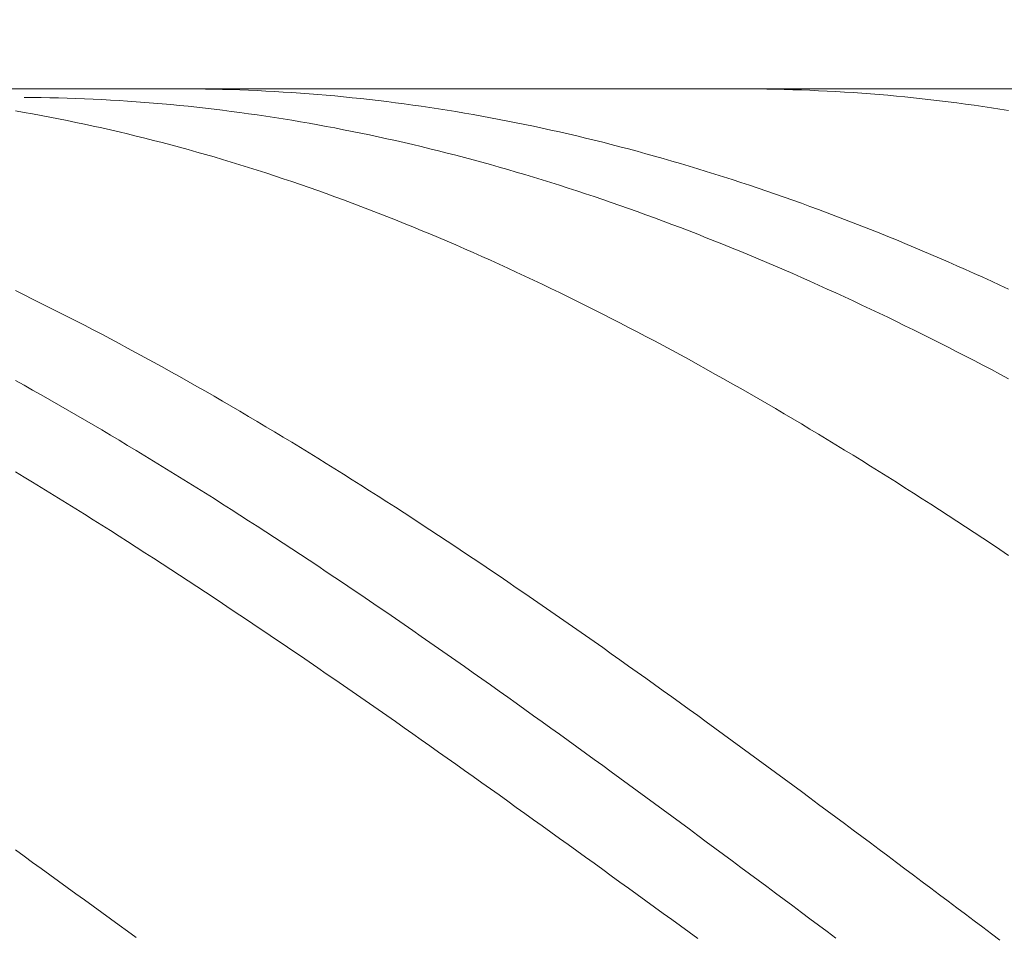
# Model space of a CAD drawing. Units: millimetres. Extents: x -135 to 143, y -100 to 100.
# Drawn here: x -33 to -21, y 7 to 17 of the extents above; entities that cross this region are included whole.
import ezdxf

# ---------------------------------------------------------------- set-up
doc = ezdxf.new("R2010")
doc.units = ezdxf.units.MM
doc.header["$MEASUREMENT"] = 0
doc.layers.get('0').update_dxf_attribs({"lineweight": 0})
doc.layers.add('Bemassung', color=7, linetype='Continuous', lineweight=0)
doc.layers.add('Geo', color=7, linetype='Continuous', lineweight=0)
doc.styles.get("Standard").update_dxf_attribs({"font": 'Arial'})
doc.dimstyles.new('BEM-ISBE', dxfattribs={"dimtxt": 2.5, "dimasz": 2.5, "dimexe": 1.25, "dimexo": 0.625, "dimtad": 1, "dimdec": 3, "dimzin": 0, "dimdsep": 46, "dimtxsty": 'Standard', "dimblk": 'VDDIM_DEFAULT', "dimcen": 0.09, "dimadec": 3, "dimazin": 0, "dimtol": 1, "dimtm": 1e-09, "dimtfac": 0.5, "dimtdec": 3, "dimtmove": 0, "dimatfit": 3, "dimfxl": 1, "dimtolj": 1, "dimtzin": 0, "dimarcsym": 0})

# ---------------------------------------------------------------- blocks, each defined once
blk = doc.blocks.new('VDDIM_DEFAULT')
at = {"linetype": 'Continuous'}
blk.add_hatch(color=0, dxfattribs=at).paths.add_polyline_path([(0, 0), (-1, -0.1665), (-1, 0.1665)], flags=0)
at = {"color": 0, "linetype": 'Continuous'}
blk.add_lwpolyline([(0, 0), (-1, -0.1665), (-1, 0.1665), (0, 0)], dxfattribs=at)
blk = doc.blocks.new('*D6')
at = {"layer": 'Bemassung', "color": 0, "lineweight": -2}
for p, q in [((-52.32, 6.994), (-52.32, 52.619)), ((51.68, 15.994), (51.68, 52.619)), ((49.18, 51.369), (-49.82, 51.369))]:
    blk.add_line(p, q, dxfattribs=at)
at = {"layer": 'Defpoints', "color": 0}
for p in [(-52.32, 51.369), (51.68, 15.369), (-52.32, 6.369)]:
    blk.add_point(p, dxfattribs=at)
at = {"layer": 'Bemassung', "color": 0, "lineweight": -2, "xscale": 2.5, "yscale": 2.5, "zscale": 2.5, "rotation": 180}
blk.add_blockref('VDDIM_DEFAULT', (-52.32, 51.369), dxfattribs=at)
at = {"layer": 'Bemassung', "color": 0, "lineweight": -2, "xscale": 2.5, "yscale": 2.5, "zscale": 2.5}
blk.add_blockref('VDDIM_DEFAULT', (51.68, 51.369), dxfattribs=at)
at = {"layer": 'Bemassung', "color": 0, "insert": (-0.32, 51.994), "char_height": 2.5, "attachment_point": 8}
blk.add_mtext('\\A1;104', dxfattribs=at)

msp = doc.modelspace()

# ---------------------------------------------------------------- linework, layer by layer
at = {"layer": 'Geo'}
for p, q in [((-52.1202, 16.3689), (-14.3202, 16.3689)), ((-31.0202, 16.3689), (-30.9202, 16.3688)), ((-30.9202, 16.3688), (-30.8202, 16.3682)), ((-30.8202, 16.3682), (-30.7202, 16.3671)), ((-30.7202, 16.3671), (-30.6202, 16.3654)), ((-30.6202, 16.3654), (-30.5202, 16.3632)), ((-30.5202, 16.3632), (-30.4202, 16.3605)), ((-30.4202, 16.3605), (-30.3202, 16.3573)), ((-30.3202, 16.3573), (-30.2202, 16.3535)), ((-30.2202, 16.3535), (-30.1202, 16.3492)), ((-30.1202, 16.3492), (-30.0202, 16.3444)), ((-30.0202, 16.3444), (-29.9202, 16.339)), ((-29.9202, 16.339), (-29.8202, 16.3331)), ((-29.8202, 16.3331), (-29.7202, 16.3267)), ((-29.7202, 16.3267), (-29.6202, 16.3198)), ((-29.6202, 16.3198), (-29.5202, 16.3124)), ((-29.5202, 16.3124), (-29.4202, 16.3044)), ((-29.4202, 16.3044), (-29.3202, 16.2959)), ((-24.5202, 16.3689), (-24.4202, 16.3688)), ((-24.4202, 16.3688), (-24.3202, 16.3681)), ((-24.3202, 16.3681), (-24.2202, 16.3669)), ((-24.2202, 16.3669), (-24.1202, 16.3651)), ((-24.1202, 16.3651), (-24.0202, 16.3629)), ((-24.0202, 16.3629), (-23.9202, 16.3601)), ((-23.9202, 16.3601), (-23.8202, 16.3568)), ((-23.8202, 16.3568), (-23.7202, 16.3529)), ((-23.7202, 16.3529), (-23.6202, 16.3486)), ((-23.6202, 16.3486), (-23.5202, 16.3437)), ((-23.5202, 16.3437), (-23.4202, 16.3382)), ((-23.4202, 16.3382), (-23.3202, 16.3323)), ((-23.3202, 16.3323), (-23.2202, 16.3258)), ((-23.2202, 16.3258), (-23.1202, 16.3188)), ((-23.1202, 16.3188), (-23.0202, 16.3113)), ((-23.0202, 16.3113), (-22.9202, 16.3032)), ((-22.9202, 16.3032), (-22.8202, 16.2947)), ((-32.8202, 16.2714), (-32.7202, 16.2706)), ((-32.7202, 16.2706), (-32.6202, 16.2693)), ((-32.6202, 16.2693), (-32.5202, 16.2675)), ((-32.5202, 16.2675), (-32.4202, 16.2651)), ((-32.4202, 16.2651), (-32.3202, 16.2623)), ((-32.3202, 16.2623), (-32.2202, 16.2589)), ((-32.2202, 16.2589), (-32.1202, 16.255)), ((-32.1202, 16.255), (-32.0202, 16.2505)), ((-32.0202, 16.2505), (-31.9202, 16.2456)), ((-31.9202, 16.2456), (-31.8202, 16.2401)), ((-31.8202, 16.2401), (-31.7202, 16.2341)), ((-31.7202, 16.2341), (-31.6202, 16.2276)), ((-31.6202, 16.2276), (-31.5202, 16.2206)), ((-31.5202, 16.2206), (-31.4202, 16.213)), ((-31.4202, 16.213), (-31.3202, 16.2049)), ((-31.3202, 16.2049), (-31.2202, 16.1964)), ((-31.2202, 16.1964), (-31.1202, 16.1872)), ((-29.3202, 16.2959), (-29.2202, 16.2869)), ((-29.2202, 16.2869), (-29.1202, 16.2773)), ((-29.1202, 16.2773), (-29.0202, 16.2672)), ((-29.0202, 16.2672), (-28.9202, 16.2566)), ((-28.9202, 16.2566), (-28.8202, 16.2455)), ((-28.8202, 16.2455), (-28.7202, 16.2339)), ((-28.7202, 16.2339), (-28.6202, 16.2217)), ((-28.6202, 16.2217), (-28.5202, 16.209)), ((-28.5202, 16.209), (-28.4202, 16.1958)), ((-28.4202, 16.1958), (-28.3202, 16.1821)), ((-22.8202, 16.2947), (-22.7202, 16.2856)), ((-22.7202, 16.2856), (-22.6202, 16.2759)), ((-22.6202, 16.2759), (-22.5202, 16.2658)), ((-22.5202, 16.2658), (-22.4202, 16.2551)), ((-22.4202, 16.2551), (-22.3202, 16.2439)), ((-22.3202, 16.2439), (-22.2202, 16.2322)), ((-22.2202, 16.2322), (-22.1202, 16.22)), ((-22.1202, 16.22), (-22.0202, 16.2072)), ((-22.0202, 16.2072), (-21.9202, 16.194)), ((-21.9202, 16.194), (-21.8202, 16.1802)), ((-32.9202, 16.1138), (-32.8202, 16.0966)), ((-32.8202, 16.0966), (-32.7202, 16.0789)), ((-32.7202, 16.0789), (-32.6202, 16.0606)), ((-31.1202, 16.1872), (-31.0202, 16.1776)), ((-31.0202, 16.1776), (-30.9202, 16.1675)), ((-30.9202, 16.1675), (-30.8202, 16.1568)), ((-30.8202, 16.1568), (-30.7202, 16.1456)), ((-30.7202, 16.1456), (-30.6202, 16.1339)), ((-30.6202, 16.1339), (-30.5202, 16.1217)), ((-30.5202, 16.1217), (-30.4202, 16.109)), ((-30.4202, 16.109), (-30.3202, 16.0957)), ((-30.3202, 16.0957), (-30.2202, 16.082)), ((-30.2202, 16.082), (-30.1202, 16.0677)), ((-28.3202, 16.1821), (-28.2202, 16.1679)), ((-28.2202, 16.1679), (-28.1202, 16.1531)), ((-28.1202, 16.1531), (-28.0202, 16.1379)), ((-28.0202, 16.1379), (-27.9202, 16.1221)), ((-27.9202, 16.1221), (-27.8202, 16.1058)), ((-27.8202, 16.1058), (-27.7202, 16.089)), ((-27.7202, 16.089), (-27.6202, 16.0716)), ((-21.8202, 16.1802), (-21.7202, 16.1659)), ((-21.7202, 16.1659), (-21.6202, 16.151)), ((-21.6202, 16.151), (-21.5202, 16.1357)), ((-21.5202, 16.1357), (-21.4202, 16.1198)), ((-32.6202, 16.0606), (-32.5202, 16.0418)), ((-32.5202, 16.0418), (-32.4202, 16.0224)), ((-32.4202, 16.0224), (-32.3202, 16.0024)), ((-32.3202, 16.0024), (-32.2202, 15.9819)), ((-32.2202, 15.9819), (-32.1202, 15.9609)), ((-32.1202, 15.9609), (-32.0202, 15.9393)), ((-30.1202, 16.0677), (-30.0202, 16.0529)), ((-30.0202, 16.0529), (-29.9202, 16.0376)), ((-29.9202, 16.0376), (-29.8202, 16.0218)), ((-29.8202, 16.0218), (-29.7202, 16.0055)), ((-29.7202, 16.0055), (-29.6202, 15.9887)), ((-29.6202, 15.9887), (-29.5202, 15.9714)), ((-29.5202, 15.9714), (-29.4202, 15.9535)), ((-27.6202, 16.0716), (-27.5202, 16.0538)), ((-27.5202, 16.0538), (-27.4202, 16.0354)), ((-27.4202, 16.0354), (-27.3202, 16.0166)), ((-27.3202, 16.0166), (-27.2202, 15.9972)), ((-27.2202, 15.9972), (-27.1202, 15.9773)), ((-27.1202, 15.9773), (-27.0202, 15.9569)), ((-32.0202, 15.9393), (-31.9202, 15.9172)), ((-31.9202, 15.9172), (-31.8202, 15.8946)), ((-31.8202, 15.8946), (-31.7202, 15.8713)), ((-31.7202, 15.8713), (-31.6202, 15.8476)), ((-31.6202, 15.8476), (-31.5202, 15.8233)), ((-29.4202, 15.9535), (-29.3202, 15.9352)), ((-29.3202, 15.9352), (-29.2202, 15.9164)), ((-29.2202, 15.9164), (-29.1202, 15.897)), ((-29.1202, 15.897), (-29.0202, 15.8772)), ((-29.0202, 15.8772), (-28.9202, 15.8568)), ((-28.9202, 15.8568), (-28.8202, 15.8359)), ((-27.0202, 15.9569), (-26.9202, 15.936)), ((-26.9202, 15.936), (-26.8202, 15.9146)), ((-26.8202, 15.9146), (-26.7202, 15.8927)), ((-26.7202, 15.8927), (-26.6202, 15.8703)), ((-26.6202, 15.8703), (-26.5202, 15.8474)), ((-26.5202, 15.8474), (-26.4202, 15.824)), ((-31.5202, 15.8233), (-31.4202, 15.7985)), ((-31.4202, 15.7985), (-31.3202, 15.7732)), ((-31.3202, 15.7732), (-31.2202, 15.7473)), ((-31.2202, 15.7473), (-31.1202, 15.7208)), ((-28.8202, 15.8359), (-28.7202, 15.8146)), ((-28.7202, 15.8146), (-28.6202, 15.7927)), ((-28.6202, 15.7927), (-28.5202, 15.7704)), ((-28.5202, 15.7704), (-28.4202, 15.7475)), ((-28.4202, 15.7475), (-28.3202, 15.7242)), ((-26.4202, 15.824), (-26.3202, 15.8001)), ((-26.3202, 15.8001), (-26.2202, 15.7757)), ((-26.2202, 15.7757), (-26.1202, 15.7508)), ((-26.1202, 15.7508), (-26.0202, 15.7254)), ((-31.1202, 15.7208), (-31.0202, 15.6939)), ((-31.0202, 15.6939), (-30.9202, 15.6664)), ((-30.9202, 15.6664), (-30.8202, 15.6384)), ((-30.8202, 15.6384), (-30.7202, 15.6099)), ((-28.3202, 15.7242), (-28.2202, 15.7004)), ((-28.2202, 15.7004), (-28.1202, 15.676)), ((-28.1202, 15.676), (-28.0202, 15.6512)), ((-28.0202, 15.6512), (-27.9202, 15.6259)), ((-27.9202, 15.6259), (-27.8202, 15.6001)), ((-26.0202, 15.7254), (-25.9202, 15.6995)), ((-25.9202, 15.6995), (-25.8202, 15.6732)), ((-25.8202, 15.6732), (-25.7202, 15.6463)), ((-25.7202, 15.6463), (-25.6202, 15.6189)), ((-25.6202, 15.6189), (-25.5202, 15.5911)), ((-30.7202, 15.6099), (-30.6202, 15.5808)), ((-30.6202, 15.5808), (-30.5202, 15.5512)), ((-30.5202, 15.5512), (-30.4202, 15.5211)), ((-30.4202, 15.5211), (-30.3202, 15.4905)), ((-27.8202, 15.6001), (-27.7202, 15.5738)), ((-27.7202, 15.5738), (-27.6202, 15.547)), ((-27.6202, 15.547), (-27.5202, 15.5198)), ((-27.5202, 15.5198), (-27.4202, 15.492)), ((-25.5202, 15.5911), (-25.4202, 15.5627)), ((-25.4202, 15.5627), (-25.3202, 15.5339)), ((-25.3202, 15.5339), (-25.2202, 15.5046)), ((-25.2202, 15.5046), (-25.1202, 15.4748)), ((-30.3202, 15.4905), (-30.2202, 15.4594)), ((-30.2202, 15.4594), (-30.1202, 15.4277)), ((-30.1202, 15.4277), (-30.0202, 15.3955)), ((-30.0202, 15.3955), (-29.9202, 15.3628)), ((-27.4202, 15.492), (-27.3202, 15.4638)), ((-27.3202, 15.4638), (-27.2202, 15.4351)), ((-27.2202, 15.4351), (-27.1202, 15.4059)), ((-27.1202, 15.4059), (-27.0202, 15.3763)), ((-25.1202, 15.4748), (-25.0202, 15.4446)), ((-25.0202, 15.4446), (-24.9202, 15.4138)), ((-24.9202, 15.4138), (-24.8202, 15.3826)), ((-29.9202, 15.3628), (-29.8202, 15.3296)), ((-29.8202, 15.3296), (-29.7202, 15.2959)), ((-29.7202, 15.2959), (-29.6202, 15.2617)), ((-27.0202, 15.3763), (-26.9202, 15.3462)), ((-26.9202, 15.3462), (-26.8202, 15.3155)), ((-26.8202, 15.3155), (-26.7202, 15.2845)), ((-26.7202, 15.2845), (-26.6202, 15.2529)), ((-24.8202, 15.3826), (-24.7202, 15.3509)), ((-24.7202, 15.3509), (-24.6202, 15.3187)), ((-24.6202, 15.3187), (-24.5202, 15.2861)), ((-24.5202, 15.2861), (-24.4202, 15.2529)), ((-29.6202, 15.2617), (-29.5202, 15.227)), ((-29.5202, 15.227), (-29.4202, 15.1918)), ((-29.4202, 15.1918), (-29.3202, 15.1561)), ((-26.6202, 15.2529), (-26.5202, 15.2209)), ((-26.5202, 15.2209), (-26.4202, 15.1884)), ((-26.4202, 15.1884), (-26.3202, 15.1555)), ((-24.4202, 15.2529), (-24.3202, 15.2194)), ((-24.3202, 15.2194), (-24.2202, 15.1853)), ((-24.2202, 15.1853), (-24.1202, 15.1508)), ((-29.3202, 15.1561), (-29.2202, 15.1198)), ((-29.2202, 15.1198), (-29.1202, 15.0831)), ((-29.1202, 15.0831), (-29.0202, 15.0459)), ((-26.3202, 15.1555), (-26.2202, 15.1221)), ((-26.2202, 15.1221), (-26.1202, 15.0882)), ((-26.1202, 15.0882), (-26.0202, 15.0538)), ((-26.0202, 15.0538), (-25.9202, 15.019)), ((-24.1202, 15.1508), (-24.0202, 15.1158)), ((-24.0202, 15.1158), (-23.9202, 15.0804)), ((-23.9202, 15.0804), (-23.8202, 15.0444)), ((-29.0202, 15.0459), (-28.9202, 15.0082)), ((-28.9202, 15.0082), (-28.8202, 14.97)), ((-28.8202, 14.97), (-28.7202, 14.9313)), ((-25.9202, 15.019), (-25.8202, 14.9838)), ((-25.8202, 14.9838), (-25.7202, 14.9481)), ((-25.7202, 14.9481), (-25.6202, 14.9119)), ((-23.8202, 15.0444), (-23.7202, 15.0081)), ((-23.7202, 15.0081), (-23.6202, 14.9713)), ((-23.6202, 14.9713), (-23.5202, 14.934)), ((-28.7202, 14.9313), (-28.6202, 14.8922)), ((-28.6202, 14.8922), (-28.5202, 14.8525)), ((-28.5202, 14.8525), (-28.4202, 14.8124)), ((-25.6202, 14.9119), (-25.5202, 14.8753)), ((-25.5202, 14.8753), (-25.4202, 14.8383)), ((-25.4202, 14.8383), (-25.3202, 14.8008)), ((-23.5202, 14.934), (-23.4202, 14.8963)), ((-23.4202, 14.8963), (-23.3202, 14.8581)), ((-23.3202, 14.8581), (-23.2202, 14.8195)), ((-28.4202, 14.8124), (-28.3202, 14.7718)), ((-28.3202, 14.7718), (-28.2202, 14.7307)), ((-28.2202, 14.7307), (-28.1202, 14.6891)), ((-25.3202, 14.8008), (-25.2202, 14.7628)), ((-25.2202, 14.7628), (-25.1202, 14.7244)), ((-25.1202, 14.7244), (-25.0202, 14.6856)), ((-23.2202, 14.8195), (-23.1202, 14.7804)), ((-23.1202, 14.7804), (-23.0202, 14.7409)), ((-23.0202, 14.7409), (-22.9202, 14.7009)), ((-28.1202, 14.6891), (-28.0202, 14.6471)), ((-28.0202, 14.6471), (-27.9202, 14.6046)), ((-27.9202, 14.6046), (-27.8202, 14.5616)), ((-25.0202, 14.6856), (-24.9202, 14.6463)), ((-24.9202, 14.6463), (-24.8202, 14.6066)), ((-24.8202, 14.6066), (-24.7202, 14.5664)), ((-22.9202, 14.7009), (-22.8202, 14.6605)), ((-22.8202, 14.6605), (-22.7202, 14.6197)), ((-22.7202, 14.6197), (-22.6202, 14.5784)), ((-27.8202, 14.5616), (-27.7202, 14.5181)), ((-27.7202, 14.5181), (-27.6202, 14.4742)), ((-24.7202, 14.5664), (-24.6202, 14.5259)), ((-24.6202, 14.5259), (-24.5202, 14.4848)), ((-24.5202, 14.4848), (-24.4202, 14.4434)), ((-22.6202, 14.5784), (-22.5202, 14.5367)), ((-22.5202, 14.5367), (-22.4202, 14.4946)), ((-22.4202, 14.4946), (-22.3202, 14.452)), ((-27.6202, 14.4742), (-27.5202, 14.4299)), ((-27.5202, 14.4299), (-27.4202, 14.385)), ((-27.4202, 14.385), (-27.3202, 14.3398)), ((-24.4202, 14.4434), (-24.3202, 14.4015)), ((-24.3202, 14.4015), (-24.2202, 14.3593)), ((-22.3202, 14.452), (-22.2202, 14.4091)), ((-22.2202, 14.4091), (-22.1202, 14.3656)), ((-22.1202, 14.3656), (-22.0202, 14.3218)), ((-27.3202, 14.3398), (-27.2202, 14.294)), ((-27.2202, 14.294), (-27.1202, 14.2479)), ((-24.2202, 14.3593), (-24.1202, 14.3165)), ((-24.1202, 14.3165), (-24.0202, 14.2734)), ((-24.0202, 14.2734), (-23.9202, 14.2299)), ((-22.0202, 14.3218), (-21.9202, 14.2775)), ((-21.9202, 14.2775), (-21.8202, 14.2329)), ((-27.1202, 14.2479), (-27.0202, 14.2012)), ((-27.0202, 14.2012), (-26.9202, 14.1542)), ((-26.9202, 14.1542), (-26.8202, 14.1066)), ((-23.9202, 14.2299), (-23.8202, 14.1859)), ((-23.8202, 14.1859), (-23.7202, 14.1415)), ((-23.7202, 14.1415), (-23.6202, 14.0967)), ((-21.8202, 14.2329), (-21.7202, 14.1878)), ((-21.7202, 14.1878), (-21.6202, 14.1423)), ((-21.6202, 14.1423), (-21.5202, 14.0964)), ((-32.9202, 14.0328), (-32.8202, 13.9842)), ((-26.8202, 14.1066), (-26.7202, 14.0587)), ((-26.7202, 14.0587), (-26.6202, 14.0103)), ((-23.6202, 14.0967), (-23.5202, 14.0516)), ((-23.5202, 14.0516), (-23.4202, 14.006)), ((-21.5202, 14.0964), (-21.4202, 14.0501)), ((-32.8202, 13.9842), (-32.7202, 13.9351)), ((-32.7202, 13.9351), (-32.6202, 13.8857)), ((-26.6202, 14.0103), (-26.5202, 13.9615)), ((-26.5202, 13.9615), (-26.4202, 13.9122)), ((-26.4202, 13.9122), (-26.3202, 13.8625)), ((-23.4202, 14.006), (-23.3202, 13.96)), ((-23.3202, 13.96), (-23.2202, 13.9136)), ((-23.2202, 13.9136), (-23.1202, 13.8668)), ((-32.6202, 13.8857), (-32.5202, 13.8357)), ((-32.5202, 13.8357), (-32.4202, 13.7854)), ((-26.3202, 13.8625), (-26.2202, 13.8124)), ((-26.2202, 13.8124), (-26.1202, 13.7619)), ((-23.1202, 13.8668), (-23.0202, 13.8196)), ((-23.0202, 13.8196), (-22.9202, 13.772)), ((-32.4202, 13.7854), (-32.3202, 13.7347)), ((-32.3202, 13.7347), (-32.2202, 13.6835)), ((-32.2202, 13.6835), (-32.1202, 13.6319)), ((-26.1202, 13.7619), (-26.0202, 13.7109)), ((-26.0202, 13.7109), (-25.9202, 13.6596)), ((-22.9202, 13.772), (-22.8202, 13.724)), ((-22.8202, 13.724), (-22.7202, 13.6756)), ((-32.1202, 13.6319), (-32.0202, 13.5799)), ((-32.0202, 13.5799), (-31.9202, 13.5275)), ((-25.9202, 13.6596), (-25.8202, 13.6078)), ((-25.8202, 13.6078), (-25.7202, 13.5556)), ((-22.7202, 13.6756), (-22.6202, 13.6269)), ((-22.6202, 13.6269), (-22.5202, 13.5777)), ((-22.5202, 13.5777), (-22.4202, 13.5282)), ((-31.9202, 13.5275), (-31.8202, 13.4746)), ((-31.8202, 13.4746), (-31.7202, 13.4214)), ((-25.7202, 13.5556), (-25.6202, 13.503)), ((-25.6202, 13.503), (-25.5202, 13.45)), ((-22.4202, 13.5282), (-22.3202, 13.4783)), ((-22.3202, 13.4783), (-22.2202, 13.428)), ((-31.7202, 13.4214), (-31.6202, 13.3678)), ((-31.6202, 13.3678), (-31.5202, 13.3138)), ((-25.5202, 13.45), (-25.4202, 13.3966)), ((-25.4202, 13.3966), (-25.3202, 13.3428)), ((-25.3202, 13.3428), (-25.2202, 13.2886)), ((-22.2202, 13.428), (-22.1202, 13.3774)), ((-22.1202, 13.3774), (-22.0202, 13.3264)), ((-31.5202, 13.3138), (-31.4202, 13.2594)), ((-31.4202, 13.2594), (-31.3202, 13.2046)), ((-25.2202, 13.2886), (-25.1202, 13.234)), ((-25.1202, 13.234), (-25.0202, 13.179)), ((-22.0202, 13.3264), (-21.9202, 13.275)), ((-21.9202, 13.275), (-21.8202, 13.2233)), ((-31.3202, 13.2046), (-31.2202, 13.1494)), ((-31.2202, 13.1494), (-31.1202, 13.0938)), ((-25.0202, 13.179), (-24.9202, 13.1236)), ((-24.9202, 13.1236), (-24.8202, 13.0678)), ((-21.8202, 13.2233), (-21.7202, 13.1711)), ((-21.7202, 13.1711), (-21.6202, 13.1187)), ((-21.6202, 13.1187), (-21.5202, 13.0659)), ((-31.1202, 13.0938), (-31.0202, 13.0378)), ((-31.0202, 13.0378), (-30.9202, 12.9815)), ((-24.8202, 13.0678), (-24.7202, 13.0117)), ((-24.7202, 13.0117), (-24.6202, 12.9552)), ((-21.5202, 13.0659), (-21.4202, 13.0127)), ((-32.9202, 12.9929), (-32.8202, 12.9373)), ((-32.8202, 12.9373), (-32.7202, 12.8812)), ((-30.9202, 12.9815), (-30.8202, 12.9248)), ((-30.8202, 12.9248), (-30.7202, 12.8677)), ((-24.6202, 12.9552), (-24.5202, 12.8983)), ((-24.5202, 12.8983), (-24.4202, 12.841)), ((-32.7202, 12.8812), (-32.6202, 12.8248)), ((-32.6202, 12.8248), (-32.5202, 12.7681)), ((-32.5202, 12.7681), (-32.4202, 12.7109)), ((-30.7202, 12.8677), (-30.6202, 12.8102)), ((-30.6202, 12.8102), (-30.5202, 12.7524)), ((-24.4202, 12.841), (-24.3202, 12.7834)), ((-24.3202, 12.7834), (-24.2202, 12.7254)), ((-32.4202, 12.7109), (-32.3202, 12.6534)), ((-30.5202, 12.7524), (-30.4202, 12.6942)), ((-30.4202, 12.6942), (-30.3202, 12.6357)), ((-24.2202, 12.7254), (-24.1202, 12.6671)), ((-24.1202, 12.6671), (-24.0202, 12.6084)), ((-32.3202, 12.6534), (-32.2202, 12.5956)), ((-32.2202, 12.5956), (-32.1202, 12.5374)), ((-30.3202, 12.6357), (-30.2202, 12.5768)), ((-30.2202, 12.5768), (-30.1202, 12.5175)), ((-24.0202, 12.6084), (-23.9202, 12.5493)), ((-23.9202, 12.5493), (-23.8202, 12.4899)), ((-32.1202, 12.5374), (-32.0202, 12.4788)), ((-32.0202, 12.4788), (-31.9202, 12.42)), ((-30.1202, 12.5175), (-30.0202, 12.4579)), ((-30.0202, 12.4579), (-29.9202, 12.398)), ((-23.8202, 12.4899), (-23.7202, 12.4301)), ((-23.7202, 12.4301), (-23.6202, 12.37)), ((-31.9202, 12.42), (-31.8202, 12.3607)), ((-31.8202, 12.3607), (-31.7202, 12.3011)), ((-29.9202, 12.398), (-29.8202, 12.3377)), ((-29.8202, 12.3377), (-29.7202, 12.277)), ((-23.6202, 12.37), (-23.5202, 12.3096)), ((-31.7202, 12.3011), (-31.6202, 12.2412)), ((-31.6202, 12.2412), (-31.5202, 12.181)), ((-29.7202, 12.277), (-29.6202, 12.2161)), ((-29.6202, 12.2161), (-29.5202, 12.1548)), ((-23.5202, 12.3096), (-23.4202, 12.2488)), ((-23.4202, 12.2488), (-23.3202, 12.1876)), ((-31.5202, 12.181), (-31.4202, 12.1204)), ((-31.4202, 12.1204), (-31.3202, 12.0595)), ((-29.5202, 12.1548), (-29.4202, 12.0932)), ((-29.4202, 12.0932), (-29.3202, 12.0312)), ((-23.3202, 12.1876), (-23.2202, 12.1262)), ((-23.2202, 12.1262), (-23.1202, 12.0644)), ((-31.3202, 12.0595), (-31.2202, 11.9982)), ((-31.2202, 11.9982), (-31.1202, 11.9367)), ((-29.3202, 12.0312), (-29.2202, 11.9689)), ((-23.1202, 12.0644), (-23.0202, 12.0023)), ((-23.0202, 12.0023), (-22.9202, 11.9399)), ((-32.9202, 11.935), (-32.8202, 11.8745)), ((-32.8202, 11.8745), (-32.7202, 11.8137)), ((-31.1202, 11.9367), (-31.0202, 11.8748)), ((-31.0202, 11.8748), (-30.9202, 11.8126)), ((-29.2202, 11.9689), (-29.1202, 11.9063)), ((-29.1202, 11.9063), (-29.0202, 11.8434)), ((-22.9202, 11.9399), (-22.8202, 11.8772)), ((-22.8202, 11.8772), (-22.7202, 11.8141)), ((-32.7202, 11.8137), (-32.6202, 11.7526)), ((-32.6202, 11.7526), (-32.5202, 11.6912)), ((-30.9202, 11.8126), (-30.8202, 11.7501)), ((-30.8202, 11.7501), (-30.7202, 11.6874)), ((-29.0202, 11.8434), (-28.9202, 11.7802)), ((-28.9202, 11.7802), (-28.8202, 11.7167)), ((-22.7202, 11.8141), (-22.6202, 11.7508)), ((-22.6202, 11.7508), (-22.5202, 11.6871)), ((-32.5202, 11.6912), (-32.4202, 11.6296)), ((-32.4202, 11.6296), (-32.3202, 11.5677)), ((-30.7202, 11.6874), (-30.6202, 11.6243)), ((-28.8202, 11.7167), (-28.7202, 11.6529)), ((-28.7202, 11.6529), (-28.6202, 11.5888)), ((-22.5202, 11.6871), (-22.4202, 11.6231)), ((-32.3202, 11.5677), (-32.2202, 11.5055)), ((-30.6202, 11.6243), (-30.5202, 11.5609)), ((-30.5202, 11.5609), (-30.4202, 11.4972)), ((-28.6202, 11.5888), (-28.5202, 11.5243)), ((-28.5202, 11.5243), (-28.4202, 11.4596)), ((-22.4202, 11.6231), (-22.3202, 11.5589)), ((-22.3202, 11.5589), (-22.2202, 11.4943)), ((-32.2202, 11.5055), (-32.1202, 11.443)), ((-32.1202, 11.443), (-32.0202, 11.3803)), ((-30.4202, 11.4972), (-30.3202, 11.4332)), ((-30.3202, 11.4332), (-30.2202, 11.3689)), ((-28.4202, 11.4596), (-28.3202, 11.3946)), ((-22.2202, 11.4943), (-22.1202, 11.4295)), ((-22.1202, 11.4295), (-22.0202, 11.3643)), ((-32.0202, 11.3803), (-31.9202, 11.3173)), ((-31.9202, 11.3173), (-31.8202, 11.254)), ((-30.2202, 11.3689), (-30.1202, 11.3044)), ((-30.1202, 11.3044), (-30.0202, 11.2395)), ((-28.3202, 11.3946), (-28.2202, 11.3293)), ((-28.2202, 11.3293), (-28.1202, 11.2638)), ((-22.0202, 11.3643), (-21.9202, 11.2989)), ((-21.9202, 11.2989), (-21.8202, 11.2332)), ((-31.8202, 11.254), (-31.7202, 11.1905)), ((-31.7202, 11.1905), (-31.6202, 11.1267)), ((-30.0202, 11.2395), (-29.9202, 11.1744)), ((-29.9202, 11.1744), (-29.8202, 11.109)), ((-28.1202, 11.2638), (-28.0202, 11.1979)), ((-28.0202, 11.1979), (-27.9202, 11.1318)), ((-21.8202, 11.2332), (-21.7202, 11.1672)), ((-31.6202, 11.1267), (-31.5202, 11.0627)), ((-31.5202, 11.0627), (-31.4202, 10.9984)), ((-29.8202, 11.109), (-29.7202, 11.0434)), ((-27.9202, 11.1318), (-27.8202, 11.0654)), ((-27.8202, 11.0654), (-27.7202, 10.9987)), ((-21.7202, 11.1672), (-21.6202, 11.101)), ((-21.6202, 11.101), (-21.5202, 11.0345)), ((-31.4202, 10.9984), (-31.3202, 10.9339)), ((-29.7202, 11.0434), (-29.6202, 10.9775)), ((-29.6202, 10.9775), (-29.5202, 10.9113)), ((-27.7202, 10.9987), (-27.6202, 10.9318)), ((-21.5202, 11.0345), (-21.4202, 10.9677)), ((-31.3202, 10.9339), (-31.2202, 10.8691)), ((-31.2202, 10.8691), (-31.1202, 10.8041)), ((-29.5202, 10.9113), (-29.4202, 10.8449)), ((-29.4202, 10.8449), (-29.3202, 10.7782)), ((-27.6202, 10.9318), (-27.5202, 10.8646)), ((-27.5202, 10.8646), (-27.4202, 10.7972)), ((-31.1202, 10.8041), (-31.0202, 10.7389)), ((-31.0202, 10.7389), (-30.9202, 10.6734)), ((-29.3202, 10.7782), (-29.2202, 10.7112)), ((-27.4202, 10.7972), (-27.3202, 10.7295)), ((-27.3202, 10.7295), (-27.2202, 10.6616)), ((-30.9202, 10.6734), (-30.8202, 10.6077)), ((-30.8202, 10.6077), (-30.7202, 10.5418)), ((-29.2202, 10.7112), (-29.1202, 10.644)), ((-29.1202, 10.644), (-29.0202, 10.5766)), ((-27.2202, 10.6616), (-27.1202, 10.5934)), ((-30.7202, 10.5418), (-30.6202, 10.4757)), ((-29.0202, 10.5766), (-28.9202, 10.5089)), ((-28.9202, 10.5089), (-28.8202, 10.441)), ((-27.1202, 10.5934), (-27.0202, 10.525)), ((-27.0202, 10.525), (-26.9202, 10.4563)), ((-30.6202, 10.4757), (-30.5202, 10.4093)), ((-30.5202, 10.4093), (-30.4202, 10.3427)), ((-28.8202, 10.441), (-28.7202, 10.3729)), ((-26.9202, 10.4563), (-26.8202, 10.3874)), ((-26.8202, 10.3874), (-26.7202, 10.3183)), ((-30.4202, 10.3427), (-30.3202, 10.276)), ((-30.3202, 10.276), (-30.2202, 10.209)), ((-28.7202, 10.3729), (-28.6202, 10.3045)), ((-28.6202, 10.3045), (-28.5202, 10.2359)), ((-26.7202, 10.3183), (-26.6202, 10.2489)), ((-30.2202, 10.209), (-30.1202, 10.1418)), ((-28.5202, 10.2359), (-28.4202, 10.1671)), ((-28.4202, 10.1671), (-28.3202, 10.0981)), ((-26.6202, 10.2489), (-26.5202, 10.1794)), ((-26.5202, 10.1794), (-26.4202, 10.1096)), ((-30.1202, 10.1418), (-30.0202, 10.0744)), ((-30.0202, 10.0744), (-29.9202, 10.0068)), ((-28.3202, 10.0981), (-28.2202, 10.0289)), ((-26.4202, 10.1096), (-26.3202, 10.0396)), ((-26.3202, 10.0396), (-26.2202, 9.9694)), ((-29.9202, 10.0068), (-29.8202, 9.9391)), ((-29.8202, 9.9391), (-29.7202, 9.8711)), ((-28.2202, 10.0289), (-28.1202, 9.9594)), ((-28.1202, 9.9594), (-28.0202, 9.8898)), ((-26.2202, 9.9694), (-26.1202, 9.899)), ((-29.7202, 9.8711), (-29.6202, 9.803)), ((-28.0202, 9.8898), (-27.9202, 9.82)), ((-27.9202, 9.82), (-27.8202, 9.7499)), ((-26.1202, 9.899), (-26.0202, 9.8284)), ((-26.0202, 9.8284), (-25.9202, 9.7576)), ((-29.6202, 9.803), (-29.5202, 9.7346)), ((-29.5202, 9.7346), (-29.4202, 9.6661)), ((-27.8202, 9.7499), (-27.7202, 9.6797)), ((-25.9202, 9.7576), (-25.8202, 9.6866)), ((-29.4202, 9.6661), (-29.3202, 9.5974)), ((-29.3202, 9.5974), (-29.2202, 9.5286)), ((-27.7202, 9.6797), (-27.6202, 9.6093)), ((-27.6202, 9.6093), (-27.5202, 9.5386)), ((-25.8202, 9.6866), (-25.7202, 9.6154)), ((-25.7202, 9.6154), (-25.6202, 9.5441)), ((-29.2202, 9.5286), (-29.1202, 9.4596)), ((-27.5202, 9.5386), (-27.4202, 9.4679)), ((-27.4202, 9.4679), (-27.3202, 9.3969)), ((-25.6202, 9.5441), (-25.5202, 9.4725)), ((-25.5202, 9.4725), (-25.4202, 9.4008)), ((-29.1202, 9.4596), (-29.0202, 9.3904)), ((-29.0202, 9.3904), (-28.9202, 9.3211)), ((-27.3202, 9.3969), (-27.2202, 9.3258)), ((-25.4202, 9.4008), (-25.3202, 9.3289)), ((-28.9202, 9.3211), (-28.8202, 9.2516)), ((-28.8202, 9.2516), (-28.7202, 9.1819)), ((-27.2202, 9.3258), (-27.1202, 9.2545)), ((-27.1202, 9.2545), (-27.0202, 9.183)), ((-25.3202, 9.3289), (-25.2202, 9.2569)), ((-25.2202, 9.2569), (-25.1202, 9.1846)), ((-28.7202, 9.1819), (-28.6202, 9.1121)), ((-27.0202, 9.183), (-26.9202, 9.1114)), ((-25.1202, 9.1846), (-25.0202, 9.1122)), ((-28.6202, 9.1121), (-28.5202, 9.0422)), ((-28.5202, 9.0422), (-28.4202, 8.9721)), ((-26.9202, 9.1114), (-26.8202, 9.0396)), ((-26.8202, 9.0396), (-26.7202, 8.9677)), ((-25.0202, 9.1122), (-24.9202, 9.0397)), ((-24.9202, 9.0397), (-24.8202, 8.967)), ((-28.4202, 8.9721), (-28.3202, 8.9019)), ((-28.3202, 8.9019), (-28.2202, 8.8315)), ((-26.7202, 8.9677), (-26.6202, 8.8956)), ((-26.6202, 8.8956), (-26.5202, 8.8234)), ((-24.8202, 8.967), (-24.7202, 8.8942)), ((-24.7202, 8.8942), (-24.6202, 8.8212)), ((-28.2202, 8.8315), (-28.1202, 8.7611)), ((-26.5202, 8.8234), (-26.4202, 8.751)), ((-24.6202, 8.8212), (-24.5202, 8.7481)), ((-28.1202, 8.7611), (-28.0202, 8.6905)), ((-28.0202, 8.6905), (-27.9202, 8.6197)), ((-26.4202, 8.751), (-26.3202, 8.6785)), ((-26.3202, 8.6785), (-26.2202, 8.6059)), ((-24.5202, 8.7481), (-24.4202, 8.6748)), ((-24.4202, 8.6748), (-24.3202, 8.6014)), ((-27.9202, 8.6197), (-27.8202, 8.5489)), ((-26.2202, 8.6059), (-26.1202, 8.5331)), ((-24.3202, 8.6014), (-24.2202, 8.5279)), ((-27.8202, 8.5489), (-27.7202, 8.4779)), ((-27.7202, 8.4779), (-27.6202, 8.4068)), ((-26.1202, 8.5331), (-26.0202, 8.4602)), ((-26.0202, 8.4602), (-25.9202, 8.3872)), ((-24.2202, 8.5279), (-24.1202, 8.4543)), ((-24.1202, 8.4543), (-24.0202, 8.3805)), ((-27.6202, 8.4068), (-27.5202, 8.3357)), ((-27.5202, 8.3357), (-27.4202, 8.2644)), ((-25.9202, 8.3872), (-25.8202, 8.3141)), ((-24.0202, 8.3805), (-23.9202, 8.3066)), ((-27.4202, 8.2644), (-27.3202, 8.193)), ((-25.8202, 8.3141), (-25.7202, 8.2409)), ((-25.7202, 8.2409), (-25.6202, 8.1676)), ((-23.9202, 8.3066), (-23.8202, 8.2326)), ((-23.8202, 8.2326), (-23.7202, 8.1586)), ((-27.3202, 8.193), (-27.2202, 8.1215)), ((-27.2202, 8.1215), (-27.1202, 8.0499)), ((-25.6202, 8.1676), (-25.5202, 8.0941)), ((-25.5202, 8.0941), (-25.4202, 8.0206)), ((-23.7202, 8.1586), (-23.6202, 8.0844)), ((-27.1202, 8.0499), (-27.0202, 7.9783)), ((-25.4202, 8.0206), (-25.3202, 7.947)), ((-23.6202, 8.0844), (-23.5202, 8.0101)), ((-23.5202, 8.0101), (-23.4202, 7.9357)), ((-27.0202, 7.9783), (-26.9202, 7.9065)), ((-26.9202, 7.9065), (-26.8202, 7.8347)), ((-25.3202, 7.947), (-25.2202, 7.8733)), ((-25.2202, 7.8733), (-25.1202, 7.7995)), ((-23.4202, 7.9357), (-23.3202, 7.8612)), ((-26.8202, 7.8347), (-26.7202, 7.7628)), ((-26.7202, 7.7628), (-26.6202, 7.6908)), ((-25.1202, 7.7995), (-25.0202, 7.7256)), ((-23.3202, 7.8612), (-23.2202, 7.7867)), ((-23.2202, 7.7867), (-23.1202, 7.712)), ((-26.6202, 7.6908), (-26.5202, 7.6187)), ((-25.0202, 7.7256), (-24.9202, 7.6516)), ((-24.9202, 7.6516), (-24.8202, 7.5776)), ((-23.1202, 7.712), (-23.0202, 7.6373)), ((-32.9202, 7.5567), (-32.8202, 7.4845)), ((-26.5202, 7.6187), (-26.4202, 7.5466)), ((-26.4202, 7.5466), (-26.3202, 7.4744)), ((-24.8202, 7.5776), (-24.7202, 7.5035)), ((-23.0202, 7.6373), (-22.9202, 7.5626)), ((-22.9202, 7.5626), (-22.8202, 7.4877)), ((-32.8202, 7.4845), (-32.7202, 7.4123)), ((-32.7202, 7.4123), (-32.6202, 7.34)), ((-26.3202, 7.4744), (-26.2202, 7.4022)), ((-24.7202, 7.5035), (-24.6202, 7.4294)), ((-24.6202, 7.4294), (-24.5202, 7.3551)), ((-22.8202, 7.4877), (-22.7202, 7.4128)), ((-22.7202, 7.4128), (-22.6202, 7.3378)), ((-32.6202, 7.34), (-32.5202, 7.2677)), ((-26.2202, 7.4022), (-26.1202, 7.3299)), ((-26.1202, 7.3299), (-26.0202, 7.2576)), ((-24.5202, 7.3551), (-24.4202, 7.2809)), ((-22.6202, 7.3378), (-22.5202, 7.2628)), ((-32.5202, 7.2677), (-32.4202, 7.1953)), ((-32.4202, 7.1953), (-32.3202, 7.1229)), ((-26.0202, 7.2576), (-25.9202, 7.1852)), ((-25.9202, 7.1852), (-25.8202, 7.1128)), ((-24.4202, 7.2809), (-24.3202, 7.2065)), ((-24.3202, 7.2065), (-24.2202, 7.1321)), ((-22.5202, 7.2628), (-22.4202, 7.1877)), ((-22.4202, 7.1877), (-22.3202, 7.1126)), ((-32.3202, 7.1229), (-32.2202, 7.0504)), ((-25.8202, 7.1128), (-25.7202, 7.0403)), ((-24.2202, 7.1321), (-24.1202, 7.0577)), ((-22.3202, 7.1126), (-22.2202, 7.0374)), ((-32.2202, 7.0504), (-32.1202, 6.9779)), ((-32.1202, 6.9779), (-32.0202, 6.9054)), ((-25.7202, 7.0403), (-25.6202, 6.9678)), ((-25.6202, 6.9678), (-25.5202, 6.8952)), ((-24.1202, 7.0577), (-24.0202, 6.9833)), ((-24.0202, 6.9833), (-23.9202, 6.9088)), ((-22.2202, 7.0374), (-22.1202, 6.9622)), ((-22.1202, 6.9622), (-22.0202, 6.887)), ((-32.0202, 6.9054), (-31.9202, 6.8328)), ((-25.5202, 6.8952), (-25.4202, 6.8227)), ((-23.9202, 6.9088), (-23.8202, 6.8342)), ((-22.0202, 6.887), (-21.9202, 6.8117)), ((-31.9202, 6.8328), (-31.8202, 6.7602)), ((-31.8202, 6.7602), (-31.7202, 6.6876)), ((-25.4202, 6.8227), (-25.3202, 6.7501)), ((-25.3202, 6.7501), (-25.2202, 6.6775)), ((-23.8202, 6.8342), (-23.7202, 6.7597)), ((-23.7202, 6.7597), (-23.6202, 6.6851)), ((-21.9202, 6.8117), (-21.8202, 6.7364)), ((-21.8202, 6.7364), (-21.7202, 6.6611)), ((-31.7202, 6.6876), (-31.6202, 6.615)), ((-31.6202, 6.615), (-31.5202, 6.5423)), ((-25.2202, 6.6775), (-25.1202, 6.6048)), ((-23.6202, 6.6851), (-23.5202, 6.6105)), ((-21.7202, 6.6611), (-21.6202, 6.5858)), ((-25.1202, 6.6048), (-25.0202, 6.5322)), ((-23.5202, 6.6105), (-23.4202, 6.5359)), ((-21.6202, 6.5858), (-21.5202, 6.5104))]:
    msp.add_line(p, q, dxfattribs=at)

# ---------------------------------------------------------------- dimensions: what is measured, and where the dimension line sits
at = {"layer": 'Bemassung'}
dim = msp.add_linear_dim(base=(-52.3202, 51.3689), p1=(51.6798, 15.3689), p2=(-52.3202, 6.3689), dimstyle='BEM-ISBE', override={"dimgap": 0.625, "dimlfac": 1, "dimzin": 8, "dimtol": 0, "dimlim": 0, "dimtp": 2, "dimtm": 0, "dimtzin": 8}, dxfattribs=at)
dim.commit()
dim.dimension.update_dxf_attribs({"geometry": '*D6', "text_midpoint": (-0.3202, 53.2704)})

doc.saveas('drawing.dxf')
